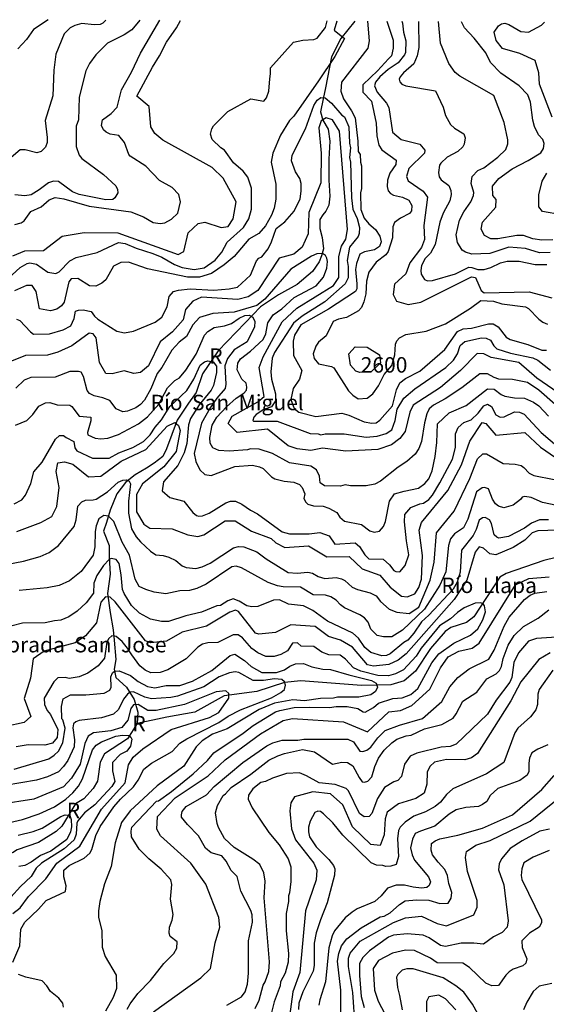
# Model space of a CAD drawing. Extents: x 720594 to 796911, y 9166855 to 18344045.
# Drawn here: x 736300 to 739202, y 9220290 to 9225713 of the extents above; entities that cross this region are included whole.
import ezdxf

# ---------------------------------------------------------------- set-up
doc = ezdxf.new("R2010")
doc.units = 0
doc.header["$MEASUREMENT"] = 0
for name, color, linetype in [('COTAS_SHP_TEXT', 7, 'CONTINUOUS'), ('CURVAS_SHP', 7, 'CONTINUOUS'), ('RIOS_SHP', 7, 'CONTINUOUS')]:
    doc.layers.add(name, color=color, linetype=linetype)
doc.styles.add('MONOTXT', font='MONOTXT', dxfattribs={"height": 0.2})

msp = doc.modelspace()

# ---------------------------------------------------------------- linework, layer by layer
at = {"layer": 'CURVAS_SHP', "color": 13, "linetype": 'Continuous'}
for points in [[(736217, 9224270), (736302, 9224348), (736341, 9224371), (736356, 9224373), (736393, 9224366), (736455, 9224322), (736499, 9224315), (736517, 9224325), (736576, 9224384), (736611, 9224404), (736727, 9224430), (736844, 9224486), (736882, 9224481), (736942, 9224455), (737034, 9224426), (737084, 9224405), (737153, 9224364), (737196, 9224348), (737261, 9224337), (737316, 9224346), (737377, 9224389), (737413, 9224433), (737443, 9224488), (737533, 9224569), (737563, 9224616), (737577, 9224670), (737577, 9224786), (737558, 9224845), (737532, 9224879), (737478, 9224925), (737428, 9224995), (737408, 9225008), (737361, 9225053), (737351, 9225082), (737358, 9225112), (737368, 9225129), (737447, 9225207), (737574, 9225277), (737645, 9225265), (737660, 9225283), (737673, 9225319), (737679, 9225387), (737682, 9225415), (737682, 9225448), (737808, 9225589), (737861, 9225600), (737920, 9225603), (737939, 9225612), (737986, 9225670), (737995, 9225706)], [(736774, 9225711), (736758, 9225694), (736743, 9225687), (736710, 9225684), (736642, 9225692), (736603, 9225681), (736579, 9225669), (736546, 9225635), (736500, 9225524), (736488, 9225435), (736483, 9225294), (736440, 9225158), (736452, 9225064), (736451, 9225036), (736442, 9225010), (736419, 9224987), (736395, 9224980), (736330, 9224996), (736302, 9224996), (736241, 9224943)], [(736262, 9224412), (736329, 9224440), (736432, 9224441), (736534, 9224520), (736656, 9224540), (736841, 9224539), (737174, 9224419), (737204, 9224436), (737228, 9224539), (737284, 9224591), (737321, 9224597), (737410, 9224568), (737448, 9224574), (737476, 9224616), (737493, 9224709), (737422, 9224840), (737361, 9224898), (737089, 9225050), (737045, 9225087), (737022, 9225123), (737013, 9225234), (736945, 9225292), (737031, 9225451), (737070, 9225514), (737109, 9225589), (737164, 9225669), (737186, 9225709)], [(738048, 9225705), (738033, 9225655), (738090, 9225610), (738036, 9225510), (737947, 9225376), (737811, 9225182), (737787, 9225158), (737738, 9225077), (737694, 9224978), (737686, 9224928), (737711, 9224807), (737711, 9224725), (737703, 9224675), (737688, 9224636), (737655, 9224578), (737617, 9224536), (737563, 9224504), (737481, 9224409), (737427, 9224363), (737357, 9224316), (737290, 9224295), (737225, 9224295), (737005, 9224340), (736900, 9224377), (736858, 9224376), (736817, 9224356), (736775, 9224281), (736753, 9224261), (736720, 9224245), (736685, 9224248), (736621, 9224287), (736583, 9224285), (736571, 9224269), (736546, 9224158), (736531, 9224137), (736505, 9224118), (736469, 9224109), (736409, 9224120), (736390, 9224216), (736368, 9224249), (736337, 9224249), (736271, 9224220)], [(736962, 9225710), (736918, 9225658), (736875, 9225630), (736784, 9225583), (736719, 9225519), (736685, 9225471), (736664, 9225432), (736627, 9225287), (736624, 9225162), (736612, 9225127), (736612, 9225015), (736628, 9224967), (736643, 9224949), (736761, 9224861), (736829, 9224798), (736839, 9224777), (736840, 9224759), (736825, 9224731), (736814, 9224723), (736774, 9224721), (736627, 9224751), (736591, 9224765), (736514, 9224822), (736486, 9224824), (736459, 9224815), (736408, 9224776), (736363, 9224749), (736329, 9224742), (736273, 9224748)], [(736274, 9224585), (736308, 9224594), (736325, 9224606), (736362, 9224656), (736418, 9224683), (736462, 9224721), (736496, 9224734), (736544, 9224726), (736683, 9224686), (736913, 9224655), (736983, 9224628), (737035, 9224596), (737074, 9224591), (737100, 9224594), (737137, 9224614), (737171, 9224648), (737186, 9224710), (737177, 9224751), (737140, 9224788), (737070, 9224828), (736996, 9224906), (736909, 9224962), (736901, 9224971), (736877, 9225036), (736846, 9225075), (736799, 9225083), (736777, 9225093), (736762, 9225106), (736750, 9225130), (736756, 9225162), (736805, 9225197), (736838, 9225232), (736861, 9225327), (736916, 9225424), (736965, 9225528), (737073, 9225710)], [(736457, 9225713), (736376, 9225659), (736337, 9225604), (736289, 9225552)], [(738216, 9225705), (738225, 9225596), (738218, 9225557), (738073, 9225369), (738070, 9225320), (738085, 9225278), (738129, 9225211), (738149, 9225172), (738164, 9225044), (738165, 9224987), (738177, 9224970), (738178, 9224929), (738184, 9224908), (738184, 9224784), (738178, 9224759), (738180, 9224667), (738198, 9224619), (738224, 9224588), (738260, 9224557), (738285, 9224520), (738291, 9224490), (738283, 9224463), (738256, 9224445), (738200, 9224434), (738175, 9224421), (738156, 9224370), (738150, 9224337), (738158, 9224259), (738157, 9224231), (738151, 9224216), (738002, 9224119), (737850, 9224033), (737814, 9223975), (737807, 9223942), (737809, 9223863), (737855, 9223781), (737841, 9223733), (737807, 9223682), (737795, 9223622), (737812, 9223571), (737838, 9223551), (737932, 9223528), (738076, 9223545), (738113, 9223534), (738198, 9223498), (738240, 9223490), (738265, 9223492), (738284, 9223508), (738354, 9223587), (738377, 9223674), (738395, 9223713), (738426, 9223736), (738504, 9223777), (738642, 9223897), (738713, 9223995), (738743, 9224011), (738790, 9224014), (738883, 9224037), (738909, 9224038), (738937, 9224022), (738981, 9223964), (739002, 9223952), (739100, 9223924), (739178, 9223893), (739203, 9223892)], [(738323, 9225704), (738358, 9225600), (738358, 9225557), (738349, 9225514), (738333, 9225498), (738271, 9225432), (738233, 9225395), (738191, 9225354), (738191, 9225314), (738238, 9225265), (738265, 9225144), (738268, 9225073), (738279, 9225022), (738296, 9224996), (738375, 9224940), (738373, 9224915), (738340, 9224868), (738326, 9224830), (738325, 9224794), (738331, 9224770), (738343, 9224755), (738359, 9224746), (738409, 9224735), (738444, 9224719), (738460, 9224689), (738459, 9224661), (738448, 9224646), (738398, 9224620), (738366, 9224596), (738357, 9224573), (738354, 9224512), (738330, 9224437), (738318, 9224417), (738264, 9224377), (738223, 9224323), (738211, 9224273), (738208, 9224204), (738196, 9224159), (738183, 9224127), (738167, 9224110), (738100, 9224073), (738057, 9224063), (738028, 9224050), (737988, 9223972), (737947, 9223936), (737931, 9223915), (737917, 9223872), (737922, 9223847), (737947, 9223817), (738019, 9223802), (738031, 9223796), (738111, 9223668), (738136, 9223645), (738165, 9223625), (738215, 9223629), (738246, 9223653), (738278, 9223697), (738309, 9223758), (738350, 9223809), (738368, 9223868), (738371, 9223925), (738379, 9223945), (738393, 9223960), (738427, 9223980), (738540, 9223997), (738646, 9224037), (738784, 9224125), (738841, 9224166), (738910, 9224162), (738956, 9224148), (739088, 9224131), (739103, 9224123), (739161, 9224063), (739182, 9224047), (739209, 9224036)], [(738406, 9225704), (738410, 9225693), (738415, 9225645), (738427, 9225597), (738426, 9225533), (738420, 9225519), (738386, 9225475), (738330, 9225438), (738285, 9225399), (738261, 9225369), (738256, 9225348), (738270, 9225313), (738321, 9225253), (738335, 9225230), (738354, 9225094), (738402, 9225054), (738505, 9225027), (738532, 9224995), (738531, 9224977), (738444, 9224893), (738432, 9224849), (738440, 9224825), (738524, 9224768), (738548, 9224736), (738527, 9224580), (738530, 9224503), (738515, 9224458), (738449, 9224374), (738427, 9224314), (738365, 9224257), (738358, 9224199), (738376, 9224163), (738440, 9224145), (738510, 9224157), (738789, 9224297), (738812, 9224293), (738843, 9224221), (738859, 9224208), (739107, 9224214), (739232, 9224181)], [(738497, 9225703), (738499, 9225560), (738491, 9225514), (738472, 9225469), (738415, 9225421), (738396, 9225399), (738391, 9225386), (738394, 9225371), (738406, 9225357), (738428, 9225349), (738591, 9225321), (738634, 9225231), (738647, 9225186), (738674, 9225135), (738696, 9225116), (738747, 9225084), (738755, 9225062), (738750, 9225028), (738742, 9225012), (738714, 9224987), (738656, 9224956), (738621, 9224923), (738614, 9224911), (738607, 9224871), (738612, 9224847), (738623, 9224831), (738664, 9224800), (738676, 9224773), (738678, 9224750), (738670, 9224716), (738633, 9224647), (738616, 9224597), (738590, 9224474), (738564, 9224428), (738534, 9224397), (738515, 9224359), (738510, 9224332), (738513, 9224311), (738530, 9224282), (738548, 9224275), (738574, 9224277), (738701, 9224313), (738774, 9224350), (738792, 9224349), (738825, 9224337), (738859, 9224337), (738896, 9224348), (738949, 9224374), (738987, 9224383), (739052, 9224383), (739141, 9224365), (739205, 9224365)], [(739223, 9224430), (739165, 9224429), (739088, 9224453), (738995, 9224461), (738891, 9224426), (738791, 9224422), (738757, 9224432), (738738, 9224444), (738712, 9224485), (738705, 9224528), (738723, 9224609), (738747, 9224655), (738786, 9224709), (738801, 9224744), (738802, 9224761), (738788, 9224810), (738794, 9224850), (738825, 9224882), (738857, 9224897), (738934, 9224955), (738978, 9224998), (738989, 9225029), (738989, 9225051), (738969, 9225146), (738912, 9225295), (738726, 9225402), (738700, 9225423), (738665, 9225471), (738619, 9225583), (738607, 9225703)], [(739238, 9224500), (739178, 9224499), (739127, 9224506), (739077, 9224525), (739040, 9224524), (738934, 9224506), (738896, 9224506), (738862, 9224524), (738843, 9224559), (738851, 9224597), (738924, 9224681), (738926, 9224723), (738907, 9224744), (738905, 9224796), (738941, 9224838), (739013, 9224891), (739102, 9224937), (739171, 9224979), (739186, 9225004), (739190, 9225031), (739183, 9225054), (739158, 9225078), (739137, 9225125), (739128, 9225159), (739114, 9225259), (739100, 9225299), (739053, 9225349), (738951, 9225419), (738895, 9225477), (738868, 9225530), (738804, 9225612), (738751, 9225668), (738734, 9225702)], [(739234, 9225177), (739165, 9225357), (739160, 9225421), (739141, 9225488), (739056, 9225527), (738961, 9225555), (738925, 9225599), (738915, 9225645), (738938, 9225680), (738955, 9225690), (738973, 9225693), (738996, 9225687), (739061, 9225648), (739103, 9225645), (739176, 9225683), (739191, 9225700)], [(736283, 9224064), (736301, 9224056), (736359, 9223993), (736376, 9223981), (736465, 9223982), (736539, 9224005), (736582, 9224027), (736601, 9224068), (736608, 9224107), (736625, 9224114), (736650, 9224115), (736693, 9224105), (736712, 9224080), (736730, 9224064), (736836, 9223997), (736878, 9223989), (736928, 9223997), (737047, 9224047), (737084, 9224075), (737113, 9224132), (737124, 9224188), (737148, 9224216), (737175, 9224224), (737239, 9224230), (737370, 9224224), (737455, 9224231), (737500, 9224240), (737571, 9224305), (737604, 9224384), (737618, 9224399), (737634, 9224407), (737669, 9224451), (737688, 9224489), (737714, 9224563), (737761, 9224600), (737812, 9224659), (737846, 9224727), (737851, 9224768), (737851, 9224811), (737843, 9224838), (737819, 9224875), (737798, 9224936), (737801, 9224966), (737875, 9225111), (737921, 9225240), (737940, 9225270), (737960, 9225285), (737984, 9225283), (738018, 9225254), (738075, 9225187), (738090, 9225178), (738114, 9225123), (738117, 9225033), (738123, 9225008), (738117, 9224954), (738123, 9224929), (738128, 9224732), (738136, 9224670), (738159, 9224618), (738172, 9224569), (738171, 9224535), (738165, 9224519), (738117, 9224460), (738104, 9224387), (738110, 9224354), (738110, 9224292), (738093, 9224259), (737981, 9224159), (737857, 9224081), (737808, 9224042), (737705, 9223880), (737692, 9223848), (737683, 9223774), (737688, 9223733), (737710, 9223652), (737709, 9223613), (737687, 9223581), (737645, 9223566), (737603, 9223539), (737590, 9223524), (737584, 9223506), (737588, 9223501), (737718, 9223502), (737900, 9223433), (737944, 9223432), (737959, 9223427), (737984, 9223432), (738088, 9223432), (738209, 9223413), (738270, 9223420), (738320, 9223433), (738351, 9223454), (738369, 9223505), (738380, 9223568), (738417, 9223628), (738478, 9223679), (738649, 9223797), (738691, 9223837), (738712, 9223872), (738727, 9223918), (738752, 9223941), (738845, 9223961), (738871, 9223959), (738895, 9223948), (738913, 9223917), (738930, 9223901), (739005, 9223876), (739128, 9223851), (739155, 9223837), (739224, 9223782)], [(739296, 9223637), (739150, 9223739), (739050, 9223824), (738898, 9223853), (738857, 9223873), (738820, 9223874), (738729, 9223781), (738619, 9223687), (738469, 9223590), (738449, 9223551), (738424, 9223445), (738395, 9223407), (738349, 9223372), (738273, 9223346), (738098, 9223337), (737969, 9223353), (737905, 9223340), (737829, 9223349), (737779, 9223366), (737665, 9223457), (737499, 9223439), (737448, 9223489), (737470, 9223529), (737612, 9223608), (737648, 9223637), (737620, 9223798), (737642, 9223857), (737747, 9224049), (737827, 9224125), (738029, 9224249), (738058, 9224293), (738059, 9224409), (738073, 9224465), (738097, 9224504), (738106, 9224557), (738063, 9225099), (738023, 9225161), (737989, 9225172), (737961, 9225156), (737948, 9225118), (737962, 9224978), (737959, 9224814), (737893, 9224651), (737890, 9224534), (737857, 9224460), (737810, 9224421), (737729, 9224399), (737613, 9224222), (737559, 9224186), (737502, 9224172), (737302, 9224184), (737255, 9224163), (737214, 9224116), (737201, 9224060), (737142, 9223994), (737074, 9223939), (737010, 9223806), (736966, 9223770), (736929, 9223764), (736876, 9223779), (736810, 9223762), (736775, 9223764), (736739, 9223824), (736721, 9223961), (736705, 9223982), (736683, 9223986), (736588, 9223916), (736511, 9223881), (736454, 9223866), (736332, 9223863), (736246, 9223828)], [(739286, 9224638), (739181, 9224656), (739161, 9224683), (739160, 9224749), (739179, 9224824), (739204, 9224868)], [(739251, 9223593), (739161, 9223672), (739099, 9223714), (739016, 9223732), (738941, 9223733), (738914, 9223743), (738878, 9223763), (738836, 9223763), (738736, 9223685), (738644, 9223625), (738580, 9223590), (738557, 9223569), (738543, 9223542), (738530, 9223493), (738514, 9223389), (738500, 9223351), (738480, 9223320), (738433, 9223280), (738385, 9223248), (738289, 9223171), (738257, 9223154), (738209, 9223145), (738122, 9223145), (738093, 9223151), (738067, 9223144), (737979, 9223146), (737955, 9223162), (737952, 9223198), (737936, 9223234), (737904, 9223254), (737787, 9223272), (737693, 9223324), (737619, 9223348), (737571, 9223349), (737556, 9223343), (737454, 9223336), (737397, 9223340), (737365, 9223354), (737350, 9223381), (737347, 9223412), (737361, 9223480), (737386, 9223523), (737439, 9223581), (737493, 9223628), (737535, 9223656), (737549, 9223673), (737551, 9223689), (737548, 9223711), (737525, 9223733), (737499, 9223785), (737502, 9223821), (737517, 9223846), (737571, 9223887), (737641, 9223951), (737657, 9223982), (737668, 9224044), (737697, 9224087), (737744, 9224120), (737813, 9224183), (737933, 9224248), (737975, 9224294), (737993, 9224345), (737997, 9224382), (737993, 9224400), (737985, 9224414), (737969, 9224425), (737937, 9224423), (737908, 9224410), (737795, 9224339), (737650, 9224173), (737606, 9224139), (737481, 9224102), (737364, 9224094), (737290, 9224073), (737254, 9224032), (737219, 9223969), (737178, 9223936), (737139, 9223893), (737083, 9223798), (737058, 9223765), (737022, 9223679), (736988, 9223618), (736965, 9223594), (736940, 9223575), (736895, 9223557), (736869, 9223554), (736832, 9223570), (736797, 9223615), (736758, 9223631), (736710, 9223641), (736684, 9223655), (736671, 9223671), (736652, 9223748), (736639, 9223771), (736625, 9223776), (736576, 9223776), (736495, 9223745), (736361, 9223743), (736325, 9223728), (736278, 9223684)], [(736277, 9223479), (736339, 9223505), (736372, 9223538), (736406, 9223585), (736442, 9223603), (736467, 9223604), (736506, 9223592), (736577, 9223590), (736588, 9223583), (736627, 9223529), (736692, 9223523), (736692, 9223503), (736673, 9223439), (736675, 9223426), (736716, 9223408), (736747, 9223404), (736785, 9223408), (736845, 9223428), (736954, 9223488), (737005, 9223526), (737067, 9223595), (737115, 9223685), (737154, 9223726), (737181, 9223741), (737215, 9223782), (737273, 9223870), (737318, 9223975), (737336, 9223995), (737372, 9224018), (737428, 9224026), (737468, 9224039), (737510, 9224069), (737541, 9224083), (737565, 9224086), (737584, 9224075), (737595, 9224050), (737594, 9224021), (737553, 9223938), (737482, 9223894), (737445, 9223847), (737431, 9223806), (737436, 9223705), (737433, 9223682), (737387, 9223629), (737350, 9223576), (737302, 9223490), (737261, 9223323), (737270, 9223280), (737293, 9223233), (737320, 9223208), (737356, 9223202), (737486, 9223252), (737582, 9223259), (737622, 9223251), (737641, 9223242), (737687, 9223196), (737706, 9223184), (737757, 9223171), (737810, 9223166), (737841, 9223153), (737856, 9223137), (737871, 9223102), (737866, 9223076), (737876, 9223056), (737888, 9223044), (737919, 9223036), (737973, 9223033), (738004, 9223022), (738048, 9222998), (738065, 9222973), (738089, 9222951), (738183, 9222933), (738229, 9222898), (738254, 9222890), (738282, 9222896), (738304, 9222922), (738315, 9222950), (738338, 9223061), (738365, 9223102), (738419, 9223117), (738498, 9223132), (738532, 9223158), (738554, 9223184), (738573, 9223228), (738590, 9223307), (738599, 9223385), (738603, 9223487), (738666, 9223548), (738760, 9223588), (738877, 9223679), (738915, 9223678), (738953, 9223649), (738974, 9223640), (739026, 9223631), (739082, 9223629), (739131, 9223607), (739160, 9223586), (739214, 9223530)], [(738215, 9223909), (738283, 9223867), (738288, 9223823), (738237, 9223773), (738175, 9223769), (738153, 9223778), (738122, 9223811), (738114, 9223873), (738148, 9223911), (738215, 9223909)], [(736269, 9223046), (736311, 9223069), (736332, 9223095), (736361, 9223158), (736378, 9223222), (736423, 9223276), (736497, 9223402), (736520, 9223422), (736542, 9223422), (736557, 9223411), (736598, 9223389), (736604, 9223355), (736614, 9223338), (736702, 9223298), (736793, 9223298), (736847, 9223327), (736923, 9223356), (736982, 9223389), (737019, 9223426), (737046, 9223469), (737081, 9223510), (737127, 9223582), (737221, 9223670), (737259, 9223733), (737295, 9223810), (737319, 9223828), (737337, 9223835), (737366, 9223828), (737384, 9223805), (737384, 9223769), (737368, 9223699), (737355, 9223673), (737289, 9223591), (737241, 9223516), (737230, 9223481), (737221, 9223378), (737206, 9223328), (737172, 9223258), (737092, 9223168), (737085, 9223118), (737127, 9223081), (737204, 9223061), (737255, 9222999), (737275, 9222983), (737288, 9222979), (737307, 9222980), (737344, 9222995), (737436, 9223052), (737461, 9223061), (737489, 9223061), (737525, 9223044), (737572, 9223012), (737610, 9222992), (737747, 9222893), (737786, 9222882), (737895, 9222882), (737953, 9222888), (738006, 9222871), (738037, 9222825), (738148, 9222831), (738172, 9222812), (738201, 9222765), (738223, 9222744), (738302, 9222741), (738337, 9222710), (738361, 9222679), (738373, 9222673), (738394, 9222672), (738425, 9222707), (738445, 9222766), (738431, 9222843), (738421, 9222947), (738422, 9222988), (738456, 9223026), (738504, 9223047), (738526, 9223050), (738554, 9223071), (738574, 9223095), (738615, 9223162), (738684, 9223293), (738701, 9223356), (738702, 9223432), (738716, 9223466), (738748, 9223494), (738787, 9223510), (738827, 9223545), (738857, 9223586), (738877, 9223596), (738899, 9223583), (738923, 9223536), (738947, 9223523), (738969, 9223526), (739027, 9223553), (739055, 9223552), (739080, 9223541), (739173, 9223440), (739273, 9223355)], [(736284, 9222895), (736417, 9222944), (736478, 9222977), (736505, 9223032), (736518, 9223136), (736501, 9223225), (736511, 9223273), (736547, 9223277), (736592, 9223265), (736680, 9223196), (736748, 9223198), (736860, 9223281), (736996, 9223345), (737112, 9223474), (737155, 9223494), (737175, 9223478), (737185, 9223450), (737162, 9223334), (737095, 9223251), (736977, 9223156), (736943, 9223098), (736943, 9223002), (736985, 9222934), (737017, 9222913), (737140, 9222909), (737227, 9222875), (737282, 9222867), (737315, 9222876), (737432, 9222953), (737488, 9222953), (737577, 9222896), (737685, 9222856), (737711, 9222831), (737761, 9222806), (737891, 9222815), (737993, 9222754), (738115, 9222756), (738187, 9222689), (738285, 9222654), (738342, 9222587), (738404, 9222538), (738435, 9222535), (738477, 9222551), (738500, 9222585), (738514, 9222631), (738519, 9222762), (738501, 9222901), (738515, 9222944), (738659, 9223119), (738735, 9223261), (738780, 9223392), (738849, 9223494), (738869, 9223489), (738924, 9223424), (739084, 9223440), (739169, 9223359), (739364, 9223225)], [(736216, 9222710), (736321, 9222730), (736413, 9222756), (736462, 9222778), (736514, 9222817), (736601, 9222922), (736611, 9222958), (736620, 9223034), (736642, 9223057), (736663, 9223067), (736705, 9223068), (736721, 9223073), (736783, 9223112), (736843, 9223166), (736869, 9223176), (736888, 9223178), (736903, 9223172), (736910, 9223156), (736900, 9223062), (736900, 9222995), (736917, 9222909), (736942, 9222865), (736965, 9222837), (737020, 9222786), (737050, 9222765), (737090, 9222762), (737122, 9222753), (737160, 9222734), (737196, 9222705), (737217, 9222696), (737271, 9222691), (737306, 9222700), (737350, 9222720), (737478, 9222805), (737506, 9222812), (737536, 9222810), (737606, 9222783), (737659, 9222744), (737780, 9222668), (737829, 9222665), (737887, 9222671), (737913, 9222665), (737945, 9222647), (737982, 9222635), (738044, 9222640), (738074, 9222634), (738091, 9222625), (738132, 9222588), (738161, 9222574), (738232, 9222556), (738265, 9222540), (738289, 9222509), (738336, 9222467), (738378, 9222450), (738446, 9222442), (738499, 9222478), (738561, 9222626), (738583, 9222726), (738596, 9222887), (738694, 9223007), (738781, 9223186), (738823, 9223295), (738852, 9223322), (738873, 9223322), (738964, 9223269), (739031, 9223265), (739063, 9223257), (739078, 9223247), (739108, 9223216), (739133, 9223202), (739246, 9223180)], [(739260, 9223037), (739180, 9223054), (739119, 9223082), (739083, 9223087), (739068, 9223083), (739059, 9223070), (739019, 9223040), (738968, 9223024), (738938, 9223033), (738922, 9223046), (738905, 9223073), (738883, 9223129), (738861, 9223136), (738848, 9223135), (738818, 9223113), (738769, 9222962), (738746, 9222914), (738696, 9222882), (738673, 9222853), (738662, 9222817), (738649, 9222672), (738615, 9222598), (738531, 9222466), (738410, 9222351), (738351, 9222314), (738305, 9222314), (738269, 9222321), (738234, 9222357), (738221, 9222394), (738200, 9222419), (738174, 9222436), (738089, 9222473), (738067, 9222490), (738044, 9222516), (738015, 9222535), (737986, 9222543), (737918, 9222546), (737848, 9222587), (737751, 9222589), (737721, 9222595), (737670, 9222614), (737523, 9222694), (737492, 9222703), (737469, 9222699), (737327, 9222604), (737277, 9222580), (737235, 9222570), (737182, 9222568), (737105, 9222551), (737041, 9222560), (736995, 9222575), (736959, 9222592), (736937, 9222631), (736906, 9222764), (736864, 9222836), (736819, 9222950), (736790, 9222979), (736763, 9222982), (736737, 9222963), (736721, 9222926), (736716, 9222895), (736714, 9222810), (736704, 9222763), (736639, 9222674), (736574, 9222623), (736517, 9222597), (736452, 9222583), (736298, 9222570)], [(739213, 9222959), (739165, 9222958), (739121, 9222940), (739082, 9222912), (738994, 9222867), (738941, 9222858), (738929, 9222862), (738915, 9222876), (738899, 9222938), (738889, 9222958), (738865, 9222971), (738851, 9222970), (738832, 9222957), (738816, 9222905), (738799, 9222872), (738734, 9222792), (738727, 9222671), (738710, 9222615), (738689, 9222576), (738555, 9222433), (738514, 9222397), (738472, 9222334), (738438, 9222295), (738416, 9222282), (738342, 9222220), (738321, 9222212), (738295, 9222210), (738235, 9222227), (738202, 9222255), (738167, 9222307), (738136, 9222335), (737997, 9222400), (737915, 9222459), (737863, 9222484), (737781, 9222494), (737731, 9222518), (737699, 9222516), (737612, 9222481), (737579, 9222480), (737552, 9222485), (737510, 9222511), (737477, 9222524), (737447, 9222512), (737406, 9222487), (737386, 9222484), (737302, 9222450), (737215, 9222430), (737120, 9222398), (737081, 9222398), (737020, 9222411), (736961, 9222445), (736917, 9222486), (736875, 9222553), (736866, 9222575), (736860, 9222655), (736849, 9222717), (736831, 9222740), (736805, 9222745), (736793, 9222739), (736762, 9222707), (736725, 9222651), (736709, 9222609), (736706, 9222554), (736666, 9222502), (736617, 9222455), (736570, 9222425), (736526, 9222405), (736491, 9222402), (736440, 9222391), (736315, 9222390), (736259, 9222374)], [(739323, 9222904), (739155, 9222898), (739124, 9222886), (739084, 9222846), (739020, 9222806), (738923, 9222766), (738891, 9222771), (738856, 9222803), (738832, 9222810), (738810, 9222781), (738763, 9222626), (738694, 9222519), (738430, 9222221), (738386, 9222186), (738335, 9222162), (738249, 9222153), (738216, 9222159), (738133, 9222257), (738067, 9222295), (738001, 9222315), (737929, 9222371), (737794, 9222380), (737709, 9222338), (737618, 9222328), (737600, 9222335), (737505, 9222453), (737489, 9222460), (737458, 9222450), (737329, 9222373), (737195, 9222339), (737109, 9222291), (737020, 9222281), (736993, 9222292), (736827, 9222507), (736798, 9222532), (736773, 9222535), (736747, 9222505), (736723, 9222391), (736663, 9222320), (736605, 9222280), (736434, 9222235), (736374, 9222193), (736359, 9222086), (736325, 9221974), (736362, 9221876), (736324, 9221843), (736224, 9221820)], [(737038, 9220248), (737299, 9220436), (737352, 9220488), (737377, 9220628), (737403, 9220715), (737397, 9220769), (737326, 9220951), (737243, 9221067), (737076, 9221218), (737055, 9221254), (737060, 9221325), (737156, 9221428), (737339, 9221548), (737432, 9221636), (737627, 9221779), (737751, 9221854), (737804, 9221864), (738084, 9221845), (738217, 9221790), (738335, 9221901), (738398, 9221909), (738460, 9221935), (738560, 9222025), (738619, 9222144), (738661, 9222203), (738719, 9222235), (738793, 9222252), (738831, 9222279), (739032, 9222600), (739106, 9222635), (739217, 9222644)], [(737442, 9220286), (737522, 9220332), (737542, 9220358), (737556, 9220401), (737561, 9220462), (737561, 9220639), (737583, 9220743), (737581, 9220783), (737574, 9220806), (737519, 9220913), (737498, 9220994), (737466, 9221027), (737437, 9221078), (737413, 9221107), (737355, 9221124), (737324, 9221150), (737285, 9221218), (737224, 9221280), (737192, 9221321), (737191, 9221333), (737196, 9221352), (737217, 9221379), (737329, 9221444), (737371, 9221490), (737530, 9221622), (737662, 9221714), (737694, 9221731), (737746, 9221744), (737832, 9221745), (737866, 9221751), (738108, 9221751), (738140, 9221736), (738174, 9221685), (738190, 9221682), (738213, 9221689), (738234, 9221706), (738274, 9221758), (738313, 9221798), (738392, 9221828), (738520, 9221864), (738626, 9221958), (738670, 9222038), (738715, 9222090), (738777, 9222138), (738886, 9222191), (738915, 9222240), (738969, 9222372), (738998, 9222423), (739081, 9222519), (739112, 9222543), (739138, 9222554), (739204, 9222564)], [(736893, 9220263), (736908, 9220293), (736951, 9220350), (737020, 9220422), (737095, 9220514), (737149, 9220569), (737166, 9220600), (737167, 9220635), (737129, 9220664), (737124, 9220682), (737126, 9220714), (737141, 9220754), (737146, 9220785), (737131, 9220869), (737138, 9220949), (737133, 9220975), (737079, 9221035), (737011, 9221091), (736958, 9221145), (736917, 9221212), (736914, 9221243), (736918, 9221266), (737053, 9221408), (737064, 9221411), (737137, 9221462), (737256, 9221559), (737334, 9221633), (737369, 9221675), (737532, 9221784), (737586, 9221826), (737709, 9221900), (737734, 9221909), (737813, 9221924), (737897, 9221927), (738008, 9221924), (738043, 9221930), (738105, 9221930), (738163, 9221919), (738192, 9221901), (738203, 9221899), (738249, 9221925), (738277, 9221949), (738357, 9221974), (738407, 9221978), (738455, 9221997), (738494, 9222030), (738571, 9222170), (738610, 9222221), (738692, 9222279), (738785, 9222323), (738824, 9222358), (738852, 9222408), (738867, 9222452), (738862, 9222485), (738853, 9222496), (738841, 9222502), (738810, 9222500), (738750, 9222474), (738712, 9222448), (738674, 9222413), (738614, 9222375), (738512, 9222251), (738485, 9222207), (738415, 9222133), (738371, 9222110), (738333, 9222100), (738273, 9222101), (738180, 9222124), (738140, 9222143), (738096, 9222191), (738066, 9222213), (738003, 9222215), (737965, 9222229), (737920, 9222261), (737851, 9222263), (737831, 9222281), (737803, 9222279), (737776, 9222237), (737739, 9222217), (737703, 9222206), (737656, 9222206), (737613, 9222225), (737580, 9222249), (737527, 9222309), (737504, 9222325), (737477, 9222325), (737391, 9222282), (737336, 9222280), (737307, 9222273), (737281, 9222257), (737217, 9222192), (737117, 9222132), (737075, 9222117), (737023, 9222116), (736991, 9222131), (736962, 9222155), (736918, 9222214), (736895, 9222252), (736864, 9222289), (736831, 9222315), (736807, 9222319), (736791, 9222305), (736780, 9222285), (736767, 9222196), (736733, 9222154), (736676, 9222113), (736627, 9222094), (736572, 9222084), (736550, 9222090), (736511, 9222089), (736488, 9222067), (736434, 9221976), (736437, 9221941), (736451, 9221909), (736470, 9221886), (736511, 9221804), (736506, 9221760), (736480, 9221729), (736438, 9221718), (736347, 9221719), (736281, 9221708)], [(737597, 9220266), (737619, 9220313), (737642, 9220396), (737653, 9220414), (737672, 9220470), (737676, 9220524), (737648, 9220877), (737653, 9220969), (737645, 9221015), (737624, 9221060), (737585, 9221090), (737481, 9221154), (737429, 9221204), (737396, 9221263), (737388, 9221286), (737379, 9221345), (737390, 9221385), (737422, 9221440), (737435, 9221450), (737465, 9221485), (737574, 9221558), (737673, 9221634), (737722, 9221659), (737759, 9221672), (737858, 9221693), (737925, 9221680), (738023, 9221612), (738075, 9221623), (738106, 9221622), (738136, 9221603), (738171, 9221539), (738188, 9221516), (738200, 9221514), (738218, 9221519), (738241, 9221543), (738257, 9221599), (738278, 9221645), (738309, 9221690), (738350, 9221730), (738379, 9221751), (738430, 9221769), (738458, 9221772), (738530, 9221807), (738627, 9221831), (738688, 9221866), (738706, 9221890), (738742, 9221959), (738819, 9222010), (738874, 9222083), (738925, 9222111), (738944, 9222129), (738954, 9222150), (738965, 9222195), (738991, 9222268), (739024, 9222322), (739077, 9222370), (739157, 9222416), (739215, 9222463)], [(739258, 9222313), (739147, 9222305), (739104, 9222290), (739049, 9222226), (739023, 9222173), (739011, 9222090), (739000, 9222064), (738925, 9221965), (738877, 9221888), (738706, 9221722), (738672, 9221710), (738622, 9221706), (738488, 9221674), (738451, 9221656), (738421, 9221612), (738404, 9221544), (738383, 9221522), (738361, 9221516), (738311, 9221485), (738271, 9221424), (738241, 9221341), (738225, 9221325), (738199, 9221323), (738173, 9221341), (738111, 9221465), (738099, 9221479), (738038, 9221501), (737950, 9221510), (737881, 9221549), (737842, 9221565), (737771, 9221562), (737693, 9221535), (737654, 9221517), (737628, 9221512), (737584, 9221477), (737560, 9221442), (737559, 9221420), (737581, 9221372), (737672, 9221236), (737729, 9221168), (737780, 9221092), (737794, 9221048), (737794, 9220967), (737787, 9220904), (737782, 9220888), (737781, 9220856), (737769, 9220791), (737769, 9220695), (737781, 9220569), (737780, 9220523), (737763, 9220461), (737738, 9220414), (737736, 9220392), (737703, 9220304), (737674, 9220193)], [(736270, 9221586), (736461, 9221642), (736490, 9221662), (736513, 9221684), (736537, 9221731), (736550, 9221811), (736538, 9221857), (736533, 9221863), (736530, 9221931), (736539, 9221973), (736580, 9221994), (736664, 9221994), (736766, 9222004), (736797, 9222021), (736804, 9222036), (736803, 9222093), (736811, 9222116), (736822, 9222125), (736849, 9222127), (736910, 9222101), (736952, 9222068), (737005, 9222040), (737045, 9222033), (737107, 9222045), (737182, 9222046), (737253, 9222069), (737359, 9222128), (737459, 9222212), (737486, 9222218), (737538, 9222184), (737576, 9222150), (737635, 9222117), (737716, 9222118), (737759, 9222133), (737788, 9222152), (737820, 9222165), (737864, 9222167), (737909, 9222149), (737970, 9222136), (738013, 9222134), (738113, 9222104), (738239, 9222074), (738265, 9222059), (738272, 9222037), (738261, 9222013), (738235, 9221995), (738169, 9221981), (738051, 9221981), (738029, 9221976), (737957, 9221974), (737869, 9221962), (737806, 9221967), (737704, 9221949), (737619, 9221914), (737443, 9221807), (737362, 9221777), (737306, 9221741), (737273, 9221709), (737204, 9221602), (737057, 9221493), (736908, 9221356), (736861, 9221291), (736827, 9221179), (736804, 9221049), (736767, 9220953), (736742, 9220857), (736734, 9220804), (736734, 9220769), (736752, 9220696), (736754, 9220604), (736771, 9220554), (736832, 9220451), (736834, 9220377), (736815, 9220327), (736772, 9220252)], [(739223, 9222225), (739160, 9222189), (739061, 9222067), (739007, 9221962), (738823, 9221672), (738790, 9221648), (738752, 9221637), (738651, 9221639), (738585, 9221624), (738561, 9221601), (738546, 9221570), (738543, 9221503), (738529, 9221452), (738482, 9221423), (738388, 9221394), (738325, 9221349), (738313, 9221312), (738309, 9221223), (738286, 9221165), (738235, 9221171), (738134, 9221268), (738080, 9221389), (738013, 9221450), (737915, 9221460), (737814, 9221433), (737795, 9221399), (737789, 9221355), (737798, 9221256), (737820, 9221195), (737921, 9221068), (737937, 9221028), (737934, 9220976), (737874, 9220805), (737844, 9220466), (737805, 9220358), (737787, 9220222)], [(736263, 9220522), (736301, 9220612), (736307, 9220704), (736328, 9220743), (736404, 9220814), (736446, 9220862), (736553, 9220911), (736557, 9220942), (736543, 9220993), (736543, 9221029), (736572, 9221055), (736655, 9221095), (736686, 9221123), (736698, 9221142), (736719, 9221220), (736744, 9221269), (736818, 9221377), (736855, 9221419), (736928, 9221488), (736953, 9221524), (736984, 9221585), (737026, 9221618), (737140, 9221683), (737182, 9221729), (737221, 9221753), (737397, 9221842), (737448, 9221877), (737516, 9221911), (737687, 9221978), (737739, 9222008), (737759, 9222024), (737765, 9222047), (737759, 9222067), (737744, 9222079), (737705, 9222083), (737644, 9222074), (737587, 9222073), (737507, 9222117), (737487, 9222122), (737456, 9222116), (737400, 9222093), (737314, 9222038), (737170, 9221988), (737133, 9221980), (737026, 9221973), (736990, 9221981), (736927, 9222011), (736908, 9222010), (736894, 9221999), (736872, 9221970), (736845, 9221913), (736817, 9221888), (736750, 9221867), (736627, 9221853), (736609, 9221846), (736596, 9221834), (736593, 9221812), (736602, 9221747), (736600, 9221709), (736565, 9221632), (736542, 9221599), (736513, 9221570), (736453, 9221542), (736393, 9221524), (736220, 9221496)], [(739237, 9222131), (739163, 9222024), (739156, 9221998), (739153, 9221941), (739144, 9221912), (739115, 9221874), (739044, 9221811), (739029, 9221786), (738968, 9221621), (738873, 9221559), (738686, 9221476), (738652, 9221446), (738619, 9221404), (738590, 9221379), (738536, 9221351), (738471, 9221327), (738424, 9221294), (738396, 9221266), (738387, 9221247), (738382, 9221201), (738388, 9221105), (738374, 9221060), (738346, 9221050), (738317, 9221049), (738301, 9221054), (738267, 9221056), (738236, 9221069), (738081, 9221222), (738026, 9221289), (737975, 9221340), (737957, 9221352), (737943, 9221353), (737927, 9221346), (737900, 9221299), (737891, 9221265), (737891, 9221240), (737897, 9221213), (737933, 9221157), (738004, 9221087), (738030, 9221055), (738036, 9221036), (738035, 9221002), (737995, 9220848), (737958, 9220756), (737934, 9220684), (737923, 9220626), (737922, 9220503), (737917, 9220473), (737861, 9220358), (737838, 9220296), (737836, 9220262)], [(736263, 9220791), (736302, 9220822), (736348, 9220883), (736445, 9220981), (736505, 9221068), (736631, 9221161), (736751, 9221365), (736881, 9221510), (736899, 9221609), (736926, 9221651), (736979, 9221698), (737134, 9221803), (737346, 9221869), (737398, 9221898), (737452, 9221976), (737452, 9222001), (737436, 9222016), (737383, 9222011), (737208, 9221941), (737052, 9221909), (737007, 9221908), (736952, 9221942), (736927, 9221939), (736912, 9221919), (736896, 9221855), (736862, 9221815), (736803, 9221796), (736706, 9221785), (736677, 9221766), (736659, 9221726), (736633, 9221613), (736586, 9221535), (736542, 9221488), (736378, 9221419), (736187, 9221391)], [(736220, 9221285), (736316, 9221307), (736408, 9221339), (736491, 9221378), (736554, 9221420), (736593, 9221455), (736624, 9221492), (736646, 9221532), (736702, 9221692), (736721, 9221718), (736750, 9221735), (736830, 9221766), (736866, 9221773), (736902, 9221770), (736913, 9221762), (736918, 9221750), (736910, 9221711), (736890, 9221685), (736853, 9221665), (736811, 9221621), (736811, 9221576), (736825, 9221517), (736808, 9221490), (736714, 9221389), (736658, 9221345), (736620, 9221300), (736614, 9221287), (736611, 9221227), (736600, 9221196), (736545, 9221147), (736420, 9221067), (736391, 9221040), (736364, 9220994), (736304, 9220938), (736252, 9220880)], [(739211, 9221719), (739155, 9221695), (739122, 9221675), (739109, 9221645), (739105, 9221618), (739106, 9221573), (739096, 9221552), (739056, 9221522), (738934, 9221479), (738893, 9221440), (738875, 9221407), (738850, 9221390), (738828, 9221380), (738758, 9221374), (738706, 9221361), (738666, 9221338), (738588, 9221272), (738508, 9221244), (738480, 9221230), (738464, 9221200), (738454, 9221151), (738462, 9221113), (738475, 9221084), (738552, 9220992), (738563, 9220964), (738557, 9220944), (738544, 9220934), (738514, 9220930), (738468, 9220935), (738420, 9220946), (738374, 9220946), (738327, 9220930), (738291, 9220887), (738257, 9220857), (738160, 9220815), (738132, 9220798), (738094, 9220766), (738034, 9220694), (738022, 9220667), (738003, 9220601), (737985, 9220413), (737954, 9220315), (737949, 9220286)], [(738067, 9220102), (738069, 9220367), (738051, 9220527), (738058, 9220570), (738073, 9220612), (738103, 9220650), (738182, 9220712), (738287, 9220772), (738309, 9220775), (738341, 9220793), (738392, 9220840), (738425, 9220860), (738486, 9220866), (738554, 9220863), (738615, 9220845), (738661, 9220847), (738678, 9220874), (738682, 9220906), (738664, 9220956), (738658, 9221000), (738643, 9221033), (738606, 9221072), (738575, 9221114), (738568, 9221139), (738570, 9221175), (738589, 9221191), (738616, 9221201), (738715, 9221221), (738851, 9221261), (739016, 9221333), (739178, 9221473), (739245, 9221550)], [(738149, 9220168), (738136, 9220355), (738111, 9220498), (738111, 9220544), (738121, 9220572), (738177, 9220637), (738360, 9220741), (738426, 9220767), (738515, 9220775), (738600, 9220735), (738652, 9220723), (738802, 9220783), (738821, 9220825), (738821, 9220861), (738767, 9221021), (738756, 9221099), (738762, 9221131), (738814, 9221166), (738893, 9221192), (739112, 9221298), (739314, 9221462)], [(736292, 9221221), (736374, 9221241), (736424, 9221260), (736526, 9221324), (736550, 9221333), (736576, 9221329), (736583, 9221307), (736585, 9221267), (736580, 9221240), (736560, 9221198), (736472, 9221134), (736414, 9221110), (736363, 9221072), (736329, 9221054), (736295, 9221049)], [(739220, 9221254), (739167, 9221243), (739068, 9221190), (739003, 9221148), (738954, 9221091), (738942, 9221063), (738939, 9221030), (738968, 9220948), (738992, 9220750), (738987, 9220714), (738959, 9220686), (738910, 9220662), (738855, 9220621), (738802, 9220627), (738733, 9220626), (738647, 9220608), (738618, 9220613), (738557, 9220657), (738523, 9220671), (738435, 9220678), (738360, 9220671), (738332, 9220660), (738228, 9220585), (738191, 9220548), (738173, 9220514), (738172, 9220448), (738181, 9220333), (738199, 9220272)], [(739218, 9221137), (739129, 9221100), (739078, 9221069), (739067, 9221036), (739064, 9220999), (739067, 9220978), (739176, 9220755), (739175, 9220738), (739162, 9220715), (739110, 9220681), (739067, 9220639), (739069, 9220603), (739094, 9220541), (739089, 9220517), (739073, 9220502), (739019, 9220483), (738997, 9220469), (738978, 9220450), (738939, 9220394), (738901, 9220391), (738868, 9220406), (738778, 9220492), (738742, 9220517), (738601, 9220519), (738564, 9220544), (738475, 9220587), (738426, 9220588), (738355, 9220571), (738277, 9220532), (738248, 9220487), (738255, 9220368), (738276, 9220307), (738349, 9220167)], [(738824, 9220237), (738795, 9220291), (738747, 9220356), (738704, 9220392), (738633, 9220435), (738469, 9220486), (738433, 9220486), (738408, 9220478), (738383, 9220455), (738377, 9220440), (738381, 9220382), (738393, 9220339), (738408, 9220259)], [(736541, 9220274), (736538, 9220296), (736516, 9220323), (736470, 9220360), (736450, 9220392), (736424, 9220420), (736333, 9220440), (736293, 9220455)], [(739233, 9220404), (739163, 9220390), (739130, 9220360), (739094, 9220302), (739076, 9220259)], [(738703, 9220259), (738646, 9220321), (738609, 9220340), (738554, 9220331), (738542, 9220305), (738540, 9219954)]]:
    msp.add_lwpolyline(points, dxfattribs=at)
at = {"layer": 'RIOS_SHP', "color": 152, "linetype": 'Continuous'}
msp.add_line((736946.5, 9221836.3), (736895, 9221752), dxfattribs=at)
for points in [[(738146, 9225705), (738068.7, 9225609.7), (738018.3, 9225507.8), (737985, 9225338.3), (737972.9, 9225277.7), (737958.4, 9225206.2), (737970.8, 9225160.5), (737999.9, 9225110.7), (738008.2, 9225044.2), (738004, 9224944.6), (738004, 9224828.3), (738008.2, 9224741.1), (738004, 9224691.2), (737987.4, 9224658), (737970.8, 9224637.3), (737954.2, 9224612.3), (737954.2, 9224562.5), (737966.7, 9224512.7), (737975, 9224450.4), (737962.5, 9224413), (737950.1, 9224379.8), (737912.7, 9224325.8), (737829.7, 9224255.2), (737726, 9224197.1), (737626.3, 9224130.6), (737543.3, 9224043.4), (737393.9, 9223889.8), (737307, 9223762.7), (737273.1, 9223659.8), (737230.9, 9223601.8), (737167.7, 9223506.9), (737109.8, 9223348.8), (737088.7, 9223306.7), (737041.3, 9223269.8), (736999.2, 9223243.4), (736936, 9223206.6), (736883.3, 9223164.4), (736835.9, 9223101.2), (736799, 9223011.6), (736778, 9222943), (736762.2, 9222895.6), (736793.8, 9222816.6), (736793.8, 9222753.3), (736799, 9222658.4), (736783.2, 9222553.1), (736799, 9222447.6), (736814.8, 9222352.8), (736820.1, 9222294.8), (736830.6, 9222189.4), (736820.1, 9222136.7), (736830.6, 9222089.3), (736888.6, 9222036.6), (736930.7, 9221968.1), (736951.8, 9221899.5), (736946.5, 9221836.3)], [(739317, 9222766), (739188, 9222734), (738981, 9222663), (738946, 9222643), (738803, 9222425), (738762, 9222393), (738675, 9222365), (738644, 9222343), (738564, 9222250), (738481, 9222124), (738418, 9222072), (738345, 9222050), (738184, 9222045), (737850, 9222072), (737760, 9222063), (737606, 9222013), (737427, 9221989), (737265, 9221899), (737111, 9221871), (736946.5, 9221836.3)], [(736946.5, 9221836.3), (736895, 9221752), (736767, 9221670), (736743, 9221623), (736728, 9221519), (736705, 9221479), (736653, 9221421), (736608, 9221394), (736533, 9221272), (736501, 9221241), (736404, 9221181), (736287, 9221141), (736260, 9221124), (736110, 9221134), (735999, 9221125), (735983, 9221076)]]:
    msp.add_lwpolyline(points, dxfattribs=at)

# ---------------------------------------------------------------- texts
at = {"layer": 'COTAS_SHP_TEXT', "color": 1, "linetype": 'Continuous', "style": 'MONOTXT'}
for s, p in [('R', (737344.6, 9223817.6)), ('2600', (738179.1, 9223769.3)), ('Río  San  Miguel', (737021.8, 9223562.1)), ('Río  Llapa', (738623.9, 9222555.1)), ('Quebrada  San  Jose', (736009.5, 9222228.4)), ('R', (736920.8, 9221794.2)), ('R', (736559.4, 9221315))]:
    msp.add_text(s, height=85, dxfattribs=at).set_placement(p)

doc.saveas('drawing.dxf')
